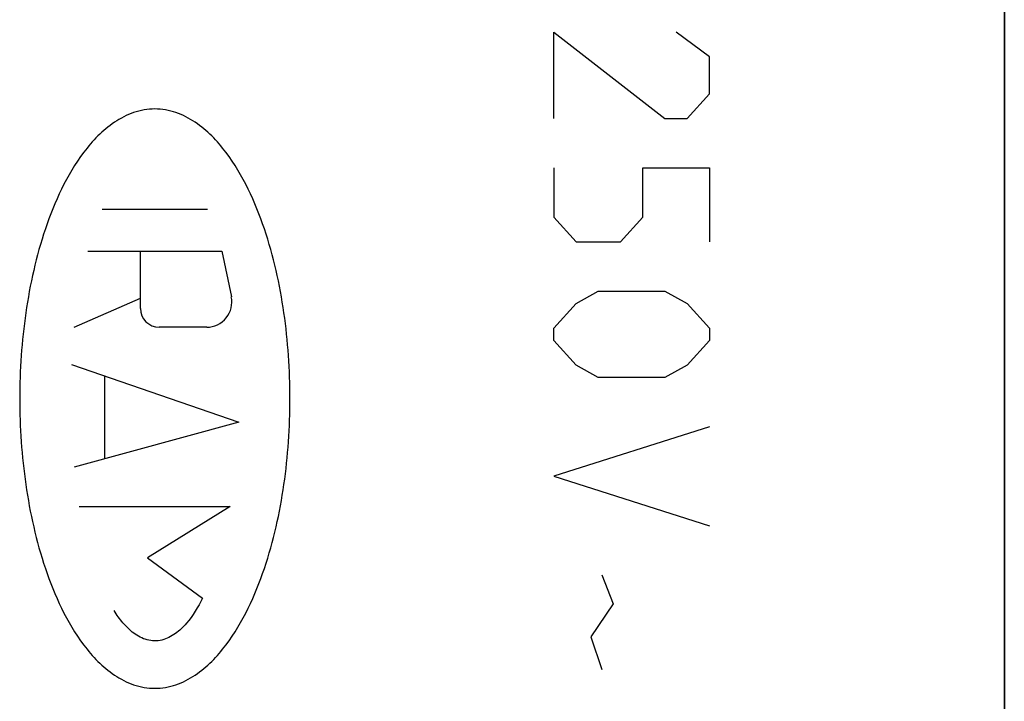
# Model space of a CAD drawing. Units: millimetres. Extents: x 108 to 232, y 76 to 147.
# Drawn here: x 208 to 220, y 100 to 109 of the extents above; entities that cross this region are included whole.
import ezdxf

# ---------------------------------------------------------------- set-up
doc = ezdxf.new("R2010")
doc.units = ezdxf.units.MM
doc.header["$LTSCALE"] = 16.335
doc.layers.get('0').update_dxf_attribs({"linetype": 'CONTINUOUS'})
doc.layers.add('DRAFT', color=7, linetype='CONTINUOUS')
doc.layers.add('INCISIONI_LASER', color=7, linetype='CONTINUOUS')

msp = doc.modelspace()

# ---------------------------------------------------------------- linework, layer by layer
at = {"color": 7, "linetype": 'CONTINUOUS'}
msp.add_line((219.813, 79.005), (219.813, 122.28), dxfattribs=at)
at = {"layer": 'DRAFT', "color": 7, "linetype": 'CONTINUOUS'}
msp.add_line((219.813, 118.705), (219.813, 82.581), dxfattribs=at)
at = {"layer": 'INCISIONI_LASER', "color": 250, "linetype": 'CONTINUOUS'}
for p, q in [((214.313, 107.454), (214.313, 108.508)), ((214.313, 108.508), (215.67, 107.454)), ((216.213, 108.207), (215.806, 108.508)), ((216.213, 107.755), (216.213, 108.207)), ((215.942, 107.454), (216.213, 107.755)), ((215.67, 107.454), (215.942, 107.454)), ((214.313, 106.851), (214.313, 106.248)), ((215.399, 106.248), (215.399, 106.851)), ((215.399, 106.851), (216.213, 106.851)), ((216.213, 106.851), (216.213, 105.947)), ((210.085, 106.342), (208.8, 106.342)), ((214.313, 106.248), (214.585, 105.947)), ((215.128, 105.947), (215.399, 106.248)), ((214.585, 105.947), (215.128, 105.947)), ((208.626, 105.833), (210.259, 105.833)), ((209.267, 105.135), (209.267, 105.833)), ((210.259, 105.833), (210.377, 105.275)), ((214.585, 105.194), (214.856, 105.345)), ((214.856, 105.345), (215.67, 105.345)), ((215.67, 105.345), (215.942, 105.194)), ((208.459, 104.905), (209.267, 105.26)), ((214.313, 104.893), (214.585, 105.194)), ((215.942, 105.194), (216.213, 104.893)), ((210.076, 104.904), (209.497, 104.904)), ((214.313, 104.742), (214.313, 104.893)), ((216.213, 104.893), (216.213, 104.742)), ((214.585, 104.441), (214.313, 104.742)), ((216.213, 104.742), (215.942, 104.441)), ((208.424, 104.451), (210.467, 103.746)), ((214.856, 104.29), (214.585, 104.441)), ((215.942, 104.441), (215.67, 104.29)), ((208.83, 104.311), (208.83, 103.299)), ((215.67, 104.29), (214.856, 104.29)), ((210.467, 103.746), (208.456, 103.197)), ((216.213, 103.687), (214.313, 103.085)), ((214.313, 103.085), (216.213, 102.482)), ((208.521, 102.717), (210.364, 102.717)), ((210.364, 102.717), (209.353, 102.088)), ((209.353, 102.088), (210.026, 101.598)), ((214.901, 101.88), (215.037, 101.528)), ((215.037, 101.528), (214.766, 101.127)), ((214.766, 101.127), (214.901, 100.725))]:
    msp.add_line(p, q, dxfattribs=at)
for centre, major_axis, start_param, end_param in [((210.076, 105.212), (0, 0.307), -3.141593, -1.363227), ((209.497, 105.135), (0, 0.23), -4.712389, -3.141593)]:
    msp.add_ellipse(centre, major_axis=major_axis, ratio=0.999695, start_param=start_param, end_param=end_param, dxfattribs=at)
for points, knots in [([(209.443, 107.569), (209.355, 107.569), (209.179, 107.538), (208.944, 107.415), (208.742, 107.244), (208.514, 106.977), (208.292, 106.596), (208.097, 106.107), (207.956, 105.6), (207.829, 104.91), (207.793, 104.383), (207.793, 104.033)], [0, 0, 0, 0, 0.062381, 0.124832, 0.18734, 0.249872, 0.374822, 0.499857, 0.62492, 0.749996, 1, 1, 1, 1]), ([(211.092, 104.033), (211.092, 104.383), (211.057, 104.91), (210.93, 105.6), (210.789, 106.107), (210.594, 106.596), (210.371, 106.977), (210.143, 107.244), (209.941, 107.415), (209.706, 107.538), (209.53, 107.569), (209.443, 107.569)], [0, 0, 0, 0, 0.250004, 0.37508, 0.500143, 0.625178, 0.750128, 0.81266, 0.875168, 0.937619, 1, 1, 1, 1]), ([(207.793, 104.033), (207.793, 103.682), (207.829, 103.156), (207.956, 102.466), (208.097, 101.958), (208.292, 101.469), (208.514, 101.088), (208.742, 100.821), (208.944, 100.65), (209.179, 100.528), (209.355, 100.497), (209.443, 100.497)], [0, 0, 0, 0, 0.250004, 0.37508, 0.500143, 0.625178, 0.750128, 0.81266, 0.875168, 0.937619, 1, 1, 1, 1]), ([(209.443, 100.497), (209.53, 100.497), (209.706, 100.528), (209.941, 100.65), (210.143, 100.821), (210.371, 101.088), (210.594, 101.469), (210.789, 101.958), (210.93, 102.466), (211.057, 103.156), (211.092, 103.682), (211.092, 104.033)], [0, 0, 0, 0, 0.062381, 0.124832, 0.18734, 0.249872, 0.374822, 0.499857, 0.62492, 0.749996, 1, 1, 1, 1]), ([(210.026, 101.598), (209.971, 101.489), (209.875, 101.33), (209.7, 101.158), (209.561, 101.086), (209.439, 101.072), (209.317, 101.089), (209.179, 101.163), (209.049, 101.293), (208.977, 101.393), (208.945, 101.445)], [0, 0, 0, 0, 0.250048, 0.37514, 0.4998, 0.562389, 0.624978, 0.749665, 0.874768, 1, 1, 1, 1])]:
    msp.add_open_spline(points, degree=3, knots=knots, dxfattribs=at)

doc.saveas('drawing.dxf')
